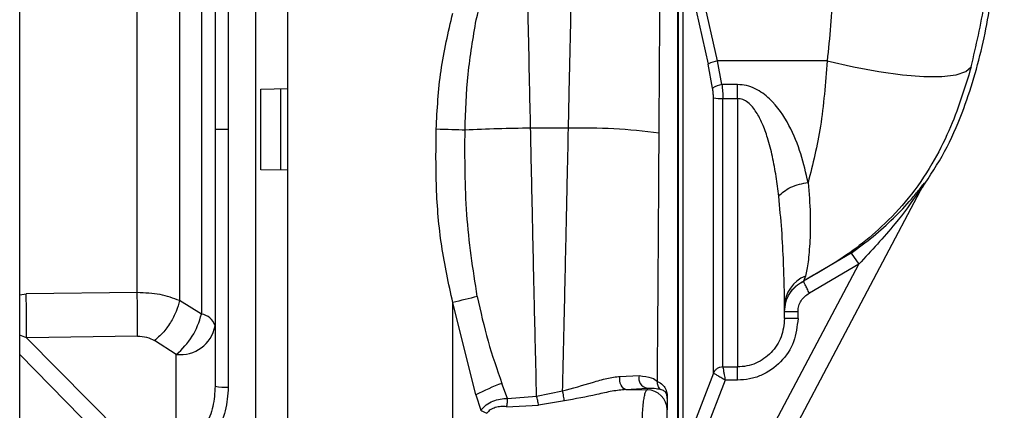
# Paper-space layout 'Blatt5' of a CAD drawing. Units: millimetres. Extents: x 0 to 4200, y 0 to 2970.
# Drawn here: x 1185 to 1258, y 1903 to 1932 of the extents above; entities that cross this region are included whole.
import ezdxf

# ---------------------------------------------------------------- set-up
doc = ezdxf.new("R2010")
doc.units = ezdxf.units.MM
doc.linetypes.add('SLD-Durchgehend', pattern=[0])
doc.layers.add('SLD-0', color=7, linetype='SLD-Durchgehend', lineweight=30)

psp = doc.layouts.new('Blatt5')

# ---------------------------------------------------------------- linework, layer by layer
at = {"layer": 'SLD-0', "ltscale": 10}
for p, q in [((1184.806, 1649.857), (1184.806, 2410.857)), ((1202.356, 1955.876), (1202.356, 1891.837)), ((1204.756, 1955.876), (1204.756, 1891.837)), ((1199.356, 1942.975), (1199.356, 1923.857)), ((1200.338, 1943.047), (1200.338, 1923.857)), ((1233.81, 1896.395), (1233.81, 1942.007)), ((1233.856, 1897.057), (1233.856, 1940.973)), ((1198.333, 1937.608), (1198.333, 1910.106)), ((1234.177, 1937.177), (1234.177, 1899.767)), ((1234.177, 1937.177), (1236.067, 1928.716)), ((1236.765, 1928.952), (1234.876, 1937.41)), ((1244.928, 1928.952), (1236.765, 1928.952)), ((1237.095, 1927.194), (1236.765, 1928.952)), ((1236.396, 1926.933), (1236.067, 1928.716)), ((1202.756, 1926.864), (1204.756, 1926.899)), ((1202.756, 1920.85), (1202.756, 1926.864)), ((1238.256, 1927.194), (1237.095, 1927.194)), ((1238.256, 1926.153), (1238.256, 1927.194)), ((1237.16, 1926.153), (1238.256, 1926.153)), ((1238.256, 1926.153), (1238.256, 1906.165)), ((1200.338, 1923.857), (1199.356, 1923.857)), ((1199.356, 1923.857), (1199.356, 1904.739)), ((1200.338, 1923.857), (1200.338, 1904.666)), ((1225.666, 1923.944), (1222.846, 1923.944)), ((1204.756, 1920.815), (1202.756, 1920.85)), ((1238.637, 1894.285), (1252.102, 1919.731)), ((1252.168, 1919.836), (1252.001, 1919.517)), ((1246.702, 1914.637), (1243.166, 1912.553)), ((1246.702, 1914.637), (1247.277, 1913.82)), ((1236.556, 1893.56), (1247.277, 1913.82)), ((1247.277, 1913.82), (1243.602, 1911.655)), ((1243.31, 1912.926), (1243.165, 1912.56)), ((1243.166, 1912.553), (1243.165, 1912.56)), ((1184.806, 1911.536), (1185.287, 1911.601)), ((1193.55, 1911.708), (1185.287, 1911.601)), ((1198.333, 1910.106), (1196.714, 1911.103)), ((1218.774, 1904.083), (1217.056, 1910.96)), ((1217.056, 1891.837), (1217.056, 1910.96)), ((1241.756, 1909.785), (1241.756, 1910.682)), ((1242.756, 1909.785), (1241.756, 1909.785)), ((1242.756, 1909.785), (1242.756, 1910.303)), ((1185.313, 1908.338), (1184.806, 1908.541)), ((1193.577, 1908.462), (1185.313, 1908.338)), ((1185.313, 1908.338), (1193.367, 1900.195)), ((1196.461, 1907.1), (1194.842, 1908.127)), ((1192.583, 1899.18), (1184.806, 1907.083)), ((1196.461, 1900.285), (1196.461, 1907.1)), ((1237.16, 1906.165), (1238.256, 1906.165)), ((1238.256, 1905.182), (1238.256, 1906.165)), ((1229.5, 1905.467), (1230.918, 1905.526)), ((1236.461, 1905.701), (1234.177, 1899.767)), ((1221.133, 1903.82), (1220.71, 1904.942)), ((1237.33, 1905.182), (1235.109, 1899.407)), ((1238.256, 1905.182), (1237.33, 1905.182)), ((1218.774, 1904.083), (1219.149, 1902.937)), ((1221.133, 1903.82), (1223.292, 1903.994)), ((1223.292, 1903.994), (1225.229, 1904.394)), ((1229.948, 1904.487), (1231.515, 1904.595)), ((1229.948, 1904.487), (1231.515, 1904.462)), ((1231.515, 1904.595), (1231.515, 1904.462)), ((1233.023, 1903.887), (1233.023, 1903.268)), ((1221.063, 1903.206), (1223.443, 1903.328)), ((1225.362, 1903.634), (1223.443, 1903.328)), ((1233.015, 1903.824), (1233.015, 1902.965))]:
    psp.add_line(p, q, dxfattribs=at)
at = {"layer": 'SLD-0', "ltscale": 10, "flags": 128}
for points in [[(1244.928, 1928.952), (1246.887, 1928.507), (1248.782, 1928.16), (1250.548, 1927.922), (1252.127, 1927.802), (1253.467, 1927.802), (1254.522, 1927.924), (1255.258, 1928.163), (1255.65, 1928.511)], [(1204.23, 1926.889), (1204.23, 1926.132), (1204.23, 1925.374), (1204.23, 1924.616), (1204.23, 1923.857), (1204.23, 1923.098), (1204.23, 1922.339), (1204.23, 1921.581), (1204.23, 1920.824)], [(1217.964, 1923.796), (1217.745, 1923.804), (1217.506, 1923.812), (1217.251, 1923.821), (1216.981, 1923.83), (1216.7, 1923.84), (1216.41, 1923.85), (1216.114, 1923.86), (1215.815, 1923.871)], [(1229.948, 1904.487), (1229.843, 1904.515), (1229.743, 1904.581), (1229.654, 1904.682), (1229.58, 1904.811), (1229.526, 1904.962), (1229.493, 1905.128), (1229.485, 1905.299), (1229.5, 1905.467)]]:
    psp.add_lwpolyline(points, dxfattribs=at)
at = {"layer": 'SLD-0', "ltscale": 100}
for centre, radius, start, end in [((1236.977, 1927.173), 1.791, 96.77129, 120.53167), ((1237.242, 1925.737), 1.464, 95.7629, 125.28832), ((1237.061, 1929.061), 2.91, 258.09433, 271.93967), ((1223.349, 1826.526), 97.419, 90.29569, 93.16856), ((1226.684, 1879.713), 44.243, 82.55646, 91.3183), ((1252.851, 1919.335), 0.847, 143.74372, 152.11099), ((1244.182, 1910.662), 2.426, 111.07519, 179.53302), ((1111.491, 1909.378), 73.829, 359.19318, 1.72577), ((1230.109, 1861.764), 50.897, 102.7545, 104.85998), ((1192.977, 1911.356), 5.5, 309.30487, 346.86404), ((1198.158, 1908.87), 1.247, 16.26111, 81.96431), ((1196.762, 1909.725), 2.643, 263.45353, 348.97192), ((1231.652, 1905.339), 0.757, 165.76736, 259.6257), ((1200.097, 1908.091), 3.433, 257.53299, 274.03332), ((1225.649, 1891.182), 14.619, 109.74601, 118.05473), ((1231.517, 1902.963), 1.498, 0.06178, 90.06164), ((1233.289, 1903.824), 0.274, 166.74905, 179.9551)]:
    psp.add_arc(centre, radius, start, end, dxfattribs=at)
at = {"layer": 'SLD-0', "ltscale": 10}
for points, knots in [([(1255.65, 1928.511), (1256.015, 1930.092), (1256.713, 1933.12), (1257.195, 1937.589), (1257.433, 1941.242), (1257.558, 1944.226), (1257.636, 1946.713), (1257.656, 1949.482), (1257.502, 1952.789), (1256.937, 1956.172), (1255.901, 1959.357), (1254.664, 1961.928), (1253.283, 1964.103), (1251.623, 1966.318), (1249.701, 1968.533), (1246.958, 1971.457), (1243.855, 1974.595), (1241.682, 1977.057), (1240.661, 1978.215)], [0, 0, 0, 0, 0.087022, 0.166651, 0.240634, 0.283035, 0.326531, 0.373894, 0.431449, 0.504095, 0.557179, 0.610609, 0.656634, 0.695298, 0.759397, 0.814759, 0.912948, 1, 1, 1, 1]), ([(1252.001, 1919.517), (1252.585, 1920.402), (1253.747, 1922.163), (1255.335, 1925.787), (1256.641, 1930.3), (1257.482, 1935.582), (1257.884, 1940.613), (1258.075, 1945.239), (1258.137, 1949.635), (1257.828, 1953.938), (1256.822, 1958.262), (1254.939, 1962.474), (1252.068, 1966.497), (1248.494, 1970.365), (1244.648, 1974.171), (1242.188, 1976.837), (1240.979, 1978.148)], [0, 0, 0, 0, 0.048491, 0.096499, 0.180499, 0.262975, 0.341055, 0.411552, 0.475029, 0.542328, 0.60864, 0.677308, 0.752198, 0.833893, 0.918321, 1, 1, 1, 1]), ([(1218.794, 1932.027), (1219.276, 1933.836), (1220.227, 1937.409), (1221.706, 1940.522), (1222.437, 1942.059)], [0, 0, 0, 0, 0.506313, 1, 1, 1, 1]), ([(1222.846, 1923.944), (1222.822, 1925.06), (1222.768, 1927.6), (1222.676, 1931.812), (1222.563, 1936.826), (1222.481, 1940.222), (1222.437, 1942.059)], [0, 0, 0, 0, 0.176918, 0.402576, 0.676947, 1, 1, 1, 1]), ([(1225.666, 1923.944), (1225.69, 1925.071), (1225.745, 1927.646), (1225.825, 1931.319), (1225.909, 1935.064), (1225.993, 1938.7), (1226.053, 1941.12), (1226.084, 1942.394)], [0, 0, 0, 0, 0.175131, 0.400151, 0.577927, 0.777878, 1, 1, 1, 1]), ([(1232.415, 1923.583), (1232.424, 1925.058), (1232.443, 1928.25), (1232.468, 1932.051), (1232.49, 1935.198), (1232.506, 1937.485), (1232.523, 1939.736), (1232.533, 1941.109), (1232.538, 1941.733)], [0, 0, 0, 0, 0.231065, 0.50001, 0.60801, 0.750042, 0.886387, 1, 1, 1, 1]), ([(1245.472, 1939.693), (1245.461, 1938.714), (1245.439, 1936.896), (1245.35, 1934.192), (1245.193, 1931.584), (1245.016, 1929.827), (1244.928, 1928.952)], [0, 0, 0, 0, 0.270723, 0.502503, 0.752179, 1, 1, 1, 1]), ([(1196.714, 1936.61), (1196.714, 1934.546), (1196.714, 1930.417), (1196.714, 1923.857), (1196.714, 1917.296), (1196.714, 1913.167), (1196.714, 1911.103)], [0, 0, 0, 0, 0.25, 0.5, 0.75, 1, 1, 1, 1]), ([(1215.815, 1923.871), (1215.892, 1925.33), (1216.045, 1928.247), (1216.719, 1931.089), (1217.056, 1932.509)], [0, 0, 0, 0, 0.50003, 1, 1, 1, 1]), ([(1217.964, 1923.796), (1218.012, 1925.192), (1218.106, 1927.958), (1218.566, 1930.678), (1218.794, 1932.027)], [0, 0, 0, 0, 0.504472, 1, 1, 1, 1]), ([(1244.928, 1928.952), (1244.8, 1927.295), (1244.552, 1924.071), (1243.85, 1921.269), (1243.508, 1919.907)], [0, 0, 0, 0, 0.51394, 1, 1, 1, 1]), ([(1255.65, 1928.511), (1255.154, 1926.9), (1254.38, 1924.391), (1252.721, 1921.165), (1251.066, 1918.729), (1249.097, 1916.666), (1246.551, 1914.494), (1244.501, 1913.323), (1243.165, 1912.56)], [0, 0, 0, 0, 0.235883, 0.367223, 0.513791, 0.652848, 0.773703, 1, 1, 1, 1]), ([(1236.461, 1926.214), (1236.458, 1926.336), (1236.452, 1926.58), (1236.415, 1926.815), (1236.396, 1926.933)], [0, 0, 0, 0, 0.499465, 1, 1, 1, 1]), ([(1237.095, 1927.194), (1237.113, 1927.024), (1237.151, 1926.682), (1237.157, 1926.33), (1237.16, 1926.153)], [0, 0, 0, 0, 0.499145, 1, 1, 1, 1]), ([(1243.508, 1919.907), (1243.348, 1920.611), (1243.028, 1922.014), (1242.16, 1924.182), (1241.007, 1925.918), (1239.777, 1926.824), (1238.934, 1927.146), (1238.479, 1927.178), (1238.256, 1927.194)], [0, 0, 0, 0, 0.245909, 0.490499, 0.739755, 0.868012, 0.935424, 1, 1, 1, 1]), ([(1236.461, 1905.701), (1236.461, 1905.86), (1236.461, 1906.206), (1236.461, 1907.155), (1236.461, 1908.611), (1236.461, 1910.724), (1236.461, 1913.572), (1236.461, 1917.187), (1236.461, 1920.719), (1236.461, 1923.8), (1236.461, 1925.399), (1236.461, 1926.214)], [0, 0, 0, 0, 0.077792, 0.169081, 0.273858, 0.392112, 0.523832, 0.669002, 0.827609, 0.912117, 1, 1, 1, 1]), ([(1241.32, 1918.883), (1241.26, 1919.372), (1241.143, 1920.337), (1240.876, 1921.797), (1240.54, 1923.12), (1240.14, 1924.24), (1239.677, 1925.151), (1239.18, 1925.773), (1238.667, 1926.104), (1238.388, 1926.137), (1238.256, 1926.153)], [0, 0, 0, 0, 0.189581, 0.374176, 0.546993, 0.681941, 0.794868, 0.904323, 0.954922, 1, 1, 1, 1]), ([(1217.056, 1910.96), (1216.748, 1912.363), (1216.128, 1915.183), (1215.773, 1919.519), (1215.801, 1922.421), (1215.815, 1923.871)], [0, 0, 0, 0, 0.331139, 0.665702, 1, 1, 1, 1]), ([(1218.872, 1911.406), (1218.562, 1913.443), (1217.938, 1917.542), (1217.955, 1921.703), (1217.964, 1923.796)], [0, 0, 0, 0, 0.496861, 1, 1, 1, 1]), ([(1223.292, 1903.994), (1223.263, 1905.226), (1223.208, 1907.516), (1223.133, 1910.808), (1223.067, 1913.709), (1223.01, 1916.334), (1222.954, 1918.891), (1222.9, 1921.415), (1222.864, 1923.112), (1222.846, 1923.944)], [0, 0, 0, 0, 0.194528, 0.361551, 0.501064, 0.629587, 0.750798, 0.877849, 1, 1, 1, 1]), ([(1225.229, 1904.394), (1225.274, 1906.269), (1225.357, 1909.811), (1225.474, 1915.061), (1225.576, 1919.716), (1225.637, 1922.608), (1225.666, 1923.944)], [0, 0, 0, 0, 0.299686, 0.566258, 0.7997, 1, 1, 1, 1]), ([(1232.288, 1905.082), (1232.3, 1906.685), (1232.323, 1909.597), (1232.351, 1913.51), (1232.372, 1916.556), (1232.387, 1918.984), (1232.402, 1921.318), (1232.411, 1922.84), (1232.415, 1923.583)], [0, 0, 0, 0, 0.275242, 0.499969, 0.63337, 0.761136, 0.883327, 1, 1, 1, 1]), ([(1241.32, 1918.883), (1241.437, 1919.003), (1241.676, 1919.249), (1242.215, 1919.556), (1242.84, 1919.794), (1243.289, 1919.87), (1243.508, 1919.907)], [0, 0, 0, 0, 0.245321, 0.5, 0.754679, 1, 1, 1, 1]), ([(1243.508, 1919.907), (1243.573, 1919.11), (1243.702, 1917.524), (1243.653, 1915.533), (1243.52, 1913.891), (1243.379, 1913.245), (1243.31, 1912.926)], [0, 0, 0, 0, 0.25543, 0.507786, 0.756678, 1, 1, 1, 1]), ([(1246.702, 1914.637), (1247.26, 1915.048), (1248.374, 1915.869), (1249.883, 1917.227), (1251.011, 1918.422), (1251.708, 1919.276), (1252.003, 1919.655), (1252.115, 1919.795), (1252.159, 1919.849), (1252.184, 1919.872), (1252.173, 1919.848), (1252.168, 1919.836)], [0, 0, 0, 0, 0.249768, 0.499413, 0.748248, 0.87295, 0.935818, 0.951716, 0.967719, 0.98383, 1, 1, 1, 1]), ([(1252.102, 1919.731), (1252.106, 1919.739), (1252.113, 1919.752), (1252.115, 1919.759), (1252.109, 1919.754), (1252.091, 1919.731), (1251.987, 1919.583), (1251.314, 1918.57), (1249.841, 1916.552), (1248.21, 1914.814), (1247.277, 1913.82)], [0, 0, 0, 0, 0.005595, 0.010616, 0.015633, 0.021215, 0.032419, 0.106766, 0.489364, 1, 1, 1, 1]), ([(1241.756, 1910.682), (1241.755, 1910.813), (1241.755, 1910.999), (1241.751, 1911.344), (1241.746, 1911.66), (1241.735, 1912.207), (1241.715, 1912.953), (1241.664, 1914.337), (1241.573, 1916.254), (1241.401, 1918.036), (1241.32, 1918.883)], [0, 0, 0, 0, 0.091617, 0.129571, 0.198024, 0.258074, 0.389688, 0.51156, 0.76777, 1, 1, 1, 1]), ([(1241.756, 1910.314), (1241.774, 1910.543), (1241.811, 1911.008), (1242.112, 1911.655), (1242.564, 1912.208), (1242.967, 1912.444), (1243.165, 1912.56)], [0, 0, 0, 0, 0.245041, 0.5, 0.754959, 1, 1, 1, 1]), ([(1241.756, 1910.303), (1241.775, 1910.536), (1241.813, 1911.002), (1242.112, 1911.646), (1242.561, 1912.195), (1242.964, 1912.434), (1243.166, 1912.553)], [0, 0, 0, 0, 0.249917, 0.49986, 0.749905, 1, 1, 1, 1]), ([(1243.602, 1911.655), (1243.548, 1911.764), (1243.438, 1911.992), (1243.294, 1912.289), (1243.192, 1912.499), (1243.174, 1912.536), (1243.166, 1912.553)], [0, 0, 0, 0, 0.240775, 0.5, 0.759225, 1, 1, 1, 1]), ([(1196.714, 1911.103), (1196.246, 1911.276), (1195.302, 1911.624), (1194.137, 1911.68), (1193.55, 1911.708)], [0, 0, 0, 0, 0.496694, 1, 1, 1, 1]), ([(1193.577, 1908.462), (1193.58, 1908.681), (1193.586, 1909.13), (1193.583, 1909.978), (1193.572, 1910.873), (1193.558, 1911.434), (1193.55, 1911.708)], [0, 0, 0, 0, 0.2445806, 0.5000002, 0.7554197, 1, 1, 1, 1]), ([(1218.872, 1911.406), (1219.12, 1910.293), (1219.613, 1908.083), (1220.346, 1905.984), (1220.71, 1904.942)], [0, 0, 0, 0, 0.503812, 1, 1, 1, 1]), ([(1242.756, 1910.303), (1242.767, 1910.443), (1242.79, 1910.723), (1242.97, 1911.11), (1243.239, 1911.44), (1243.481, 1911.583), (1243.602, 1911.655)], [0, 0, 0, 0, 0.249999, 0.499985, 0.750005, 1, 1, 1, 1]), ([(1196.714, 1911.103), (1196.641, 1910.839), (1196.492, 1910.298), (1196.042, 1909.455), (1195.475, 1908.683), (1195.05, 1908.309), (1194.842, 1908.127)], [0, 0, 0, 0, 0.243773, 0.500001, 0.756228, 1, 1, 1, 1]), ([(1241.756, 1909.785), (1241.706, 1909.316), (1241.605, 1908.379), (1240.813, 1907.174), (1239.846, 1906.498), (1238.958, 1906.207), (1238.49, 1906.179), (1238.256, 1906.165)], [0, 0, 0, 0, 0.2519049, 0.5019787, 0.7488457, 0.873924, 1, 1, 1, 1]), ([(1242.756, 1909.785), (1242.691, 1909.189), (1242.561, 1907.997), (1241.538, 1906.462), (1240.291, 1905.602), (1239.15, 1905.235), (1238.554, 1905.2), (1238.256, 1905.182)], [0, 0, 0, 0, 0.249785, 0.499496, 0.749135, 0.874568, 1, 1, 1, 1]), ([(1193.577, 1908.462), (1193.812, 1908.449), (1194.282, 1908.422), (1194.656, 1908.225), (1194.842, 1908.127)], [0, 0, 0, 0, 0.499867, 1, 1, 1, 1]), ([(1237.16, 1906.165), (1237.085, 1906.159), (1236.935, 1906.148), (1236.731, 1906.049), (1236.561, 1905.899), (1236.494, 1905.768), (1236.461, 1905.701)], [0, 0, 0, 0, 0.249563, 0.499762, 0.749377, 1, 1, 1, 1]), ([(1237.16, 1906.165), (1237.165, 1906.133), (1237.177, 1906.068), (1237.215, 1905.845), (1237.268, 1905.545), (1237.307, 1905.315), (1237.33, 1905.182)], [0, 0, 0, 0, 0.240242, 0.500274, 0.710403, 1, 1, 1, 1]), ([(1225.229, 1904.394), (1225.981, 1904.595), (1227.109, 1904.895), (1228.541, 1905.353), (1229.181, 1905.429), (1229.5, 1905.467)], [0, 0, 0, 0, 0.500587, 0.750633, 1, 1, 1, 1]), ([(1230.918, 1905.526), (1231.262, 1905.477), (1231.955, 1905.38), (1232.177, 1905.181), (1232.288, 1905.082)], [0, 0, 0, 0, 0.4970497, 1, 1, 1, 1]), ([(1237.33, 1905.182), (1237.221, 1905.247), (1237.004, 1905.377), (1236.727, 1905.542), (1236.52, 1905.666), (1236.481, 1905.69), (1236.461, 1905.701)], [0, 0, 0, 0, 0.251172, 0.499959, 0.748965, 1, 1, 1, 1]), ([(1199.356, 1904.739), (1199.324, 1904.228), (1199.261, 1903.219), (1198.807, 1902.027), (1198.254, 1901.216), (1197.74, 1900.726), (1197.134, 1900.373), (1196.683, 1900.314), (1196.461, 1900.285)], [0, 0, 0, 0, 0.263392, 0.520858, 0.646112, 0.767448, 0.885152, 1, 1, 1, 1]), ([(1200.338, 1904.666), (1200.295, 1904.072), (1200.209, 1902.885), (1199.595, 1901.501), (1198.861, 1900.565), (1198.173, 1899.995), (1197.366, 1899.588), (1196.774, 1899.52), (1196.478, 1899.487)], [0, 0, 0, 0, 0.25035, 0.500239, 0.625561, 0.750439, 0.875359, 1, 1, 1, 1]), ([(1232.526, 1904.477), (1232.487, 1904.517), (1232.41, 1904.598), (1232.333, 1904.75), (1232.286, 1904.914), (1232.287, 1905.026), (1232.288, 1905.082)], [0, 0, 0, 0, 0.246819, 0.499999, 0.753179, 1, 1, 1, 1]), ([(1232.288, 1905.082), (1232.429, 1905.017), (1232.64, 1904.919), (1232.861, 1904.621), (1232.96, 1904.378), (1233, 1904.186), (1233.019, 1904.043), (1233.021, 1903.934), (1233.023, 1903.887)], [0, 0, 0, 0, 0.500311, 0.750329, 0.87527, 0.937692, 0.972803, 1, 1, 1, 1]), ([(1223.443, 1903.328), (1223.433, 1903.379), (1223.415, 1903.482), (1223.377, 1903.656), (1223.336, 1903.832), (1223.306, 1903.941), (1223.292, 1903.994)], [0, 0, 0, 0, 0.2464366, 0.4999877, 0.7535453, 1, 1, 1, 1]), ([(1225.362, 1903.634), (1225.355, 1903.688), (1225.341, 1903.798), (1225.308, 1903.997), (1225.27, 1904.203), (1225.243, 1904.331), (1225.229, 1904.394)], [0, 0, 0, 0, 0.245252, 0.500013, 0.754767, 1, 1, 1, 1]), ([(1229.948, 1904.487), (1229.609, 1904.452), (1228.916, 1904.381), (1227.373, 1904.011), (1226.173, 1903.786), (1225.362, 1903.634)], [0, 0, 0, 0, 0.23684, 0.484447, 1, 1, 1, 1]), ([(1231.203, 1900.574), (1231.189, 1900.769), (1231.162, 1901.155), (1231.151, 1901.808), (1231.163, 1902.458), (1231.199, 1903.086), (1231.255, 1903.607), (1231.323, 1904.021), (1231.409, 1904.348), (1231.477, 1904.421), (1231.515, 1904.462)], [0, 0, 0, 0, 0.1277595, 0.2526195, 0.3733654, 0.49805, 0.628033, 0.728519, 0.8506157, 1, 1, 1, 1]), ([(1231.515, 1904.595), (1231.77, 1904.589), (1232.29, 1904.578), (1232.446, 1904.511), (1232.526, 1904.477)], [0, 0, 0, 0, 0.488729, 1, 1, 1, 1]), ([(1233.015, 1903.824), (1233.015, 1903.849), (1233.014, 1903.907), (1232.996, 1904.071), (1232.949, 1904.193), (1232.878, 1904.308), (1232.785, 1904.394), (1232.667, 1904.456), (1232.573, 1904.47), (1232.526, 1904.477)], [0, 0, 0, 0, 0.017869, 0.041841, 0.192082, 0.337932, 0.492405, 0.745875, 1, 1, 1, 1]), ([(1219.149, 1902.937), (1219.27, 1903.08), (1219.516, 1903.37), (1220.037, 1903.638), (1220.588, 1903.797), (1220.953, 1903.813), (1221.133, 1903.82)], [0, 0, 0, 0, 0.245472, 0.500122, 0.752621, 1, 1, 1, 1]), ([(1221.063, 1903.206), (1220.922, 1903.214), (1220.642, 1903.227), (1220.222, 1903.159), (1219.902, 1903.024), (1219.695, 1902.862), (1219.62, 1902.762), (1219.584, 1902.713)], [0, 0, 0, 0, 0.265763, 0.526599, 0.77402, 0.889113, 1, 1, 1, 1]), ([(1221.063, 1903.206), (1221.074, 1903.255), (1221.096, 1903.353), (1221.118, 1903.512), (1221.132, 1903.671), (1221.133, 1903.771), (1221.133, 1903.82)], [0, 0, 0, 0, 0.247144, 0.499975, 0.752819, 1, 1, 1, 1]), ([(1219.149, 1902.937), (1219.221, 1902.898), (1219.363, 1902.82), (1219.51, 1902.749), (1219.584, 1902.713)], [0, 0, 0, 0, 0.500017, 1, 1, 1, 1]), ([(1233.015, 1901.408), (1233.015, 1901.484), (1233.015, 1901.638), (1233.015, 1901.902), (1233.015, 1902.169), (1233.015, 1902.421), (1233.015, 1902.64), (1233.015, 1902.81), (1233.015, 1902.928), (1233.015, 1902.953), (1233.015, 1902.965)], [0, 0, 0, 0, 0.124977, 0.249922, 0.374889, 0.499955, 0.62493, 0.749991, 0.874982, 1, 1, 1, 1])]:
    psp.add_open_spline(points, degree=3, knots=knots, dxfattribs=at)
for points in [[(1193.55, 1911.708), (1193.55, 1913.675), (1193.55, 1917.611), (1193.55, 1923.857), (1193.55, 1930.102), (1193.55, 1934.038), (1193.55, 1936.006)], [(1237.16, 1906.165), (1237.16, 1906.435), (1237.16, 1906.975), (1237.16, 1908.557), (1237.16, 1910.64), (1237.16, 1913.207), (1237.16, 1916.15), (1237.16, 1919.368), (1237.16, 1922.752), (1237.16, 1925.019), (1237.16, 1926.153)], [(1241.756, 1910.303), (1241.771, 1910.303), (1241.801, 1910.303), (1242.032, 1910.303), (1242.363, 1910.303), (1242.625, 1910.303), (1242.756, 1910.303)]]:
    psp.add_open_spline(points, degree=3, dxfattribs=at)

doc.saveas('drawing.dxf')
